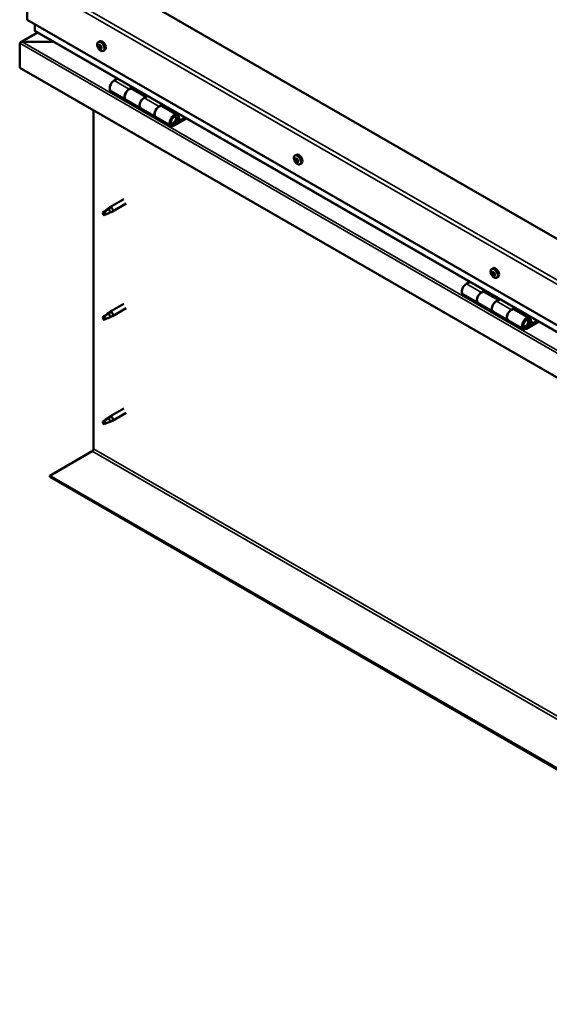
# Model space of a CAD drawing. Units: millimetres. Extents: x -6096 to 24127, y 3240 to 8837.
# Drawn here: x 9703 to 10203, y 3595 to 4525 of the extents above; entities that cross this region are included whole.
import ezdxf

# ---------------------------------------------------------------- set-up
doc = ezdxf.new("R2010")
doc.units = ezdxf.units.MM
doc.header["$LTSCALE"] = 25
doc.layers.add('Visible (ISO)', color=7, linetype='Continuous', lineweight=50)
doc.layers.add('Visible Narrow (ISO)', color=7, linetype='Continuous', lineweight=35)

msp = doc.modelspace()

# ---------------------------------------------------------------- linework, layer by layer
at = {"layer": 'Visible (ISO)'}
for p, q in [((9710.09, 4564.17), (9710.09, 4525.39)), ((10593.98, 4096.73), (9780.8, 4566.21)), ((9710.09, 4525.39), (10593.98, 4015.08)), ((9717.16, 4515.18), (9717.16, 4521.3)), ((9717.16, 4521.3), (9717.16, 4515.18)), ((9719.66, 4513.4), (9703.77, 4504.23)), ((10593.98, 4008.61), (9717.58, 4514.6)), ((9703.03, 4503.34), (9703.02, 4503.34)), ((9703.02, 4503.26), (9703.02, 4480.07)), ((9703.02, 4480.07), (9703.02, 4503.26)), ((9703.03, 4503.34), (9703.03, 4503.34)), ((9703.03, 4480.07), (9703.03, 4503.34)), ((9703.03, 4503.34), (9703.03, 4503.34)), ((9734.96, 4504.57), (9705.29, 4504.57)), ((9705.29, 4504.56), (9734.97, 4504.56)), ((9777.1, 4504.24), (9778.43, 4505)), ((9777.89, 4501.05), (9778.48, 4501.39)), ((9779.14, 4498.09), (9779.87, 4498.51)), ((9781.85, 4496.01), (9783.18, 4496.78)), ((9703.03, 4480.07), (9703.02, 4480.07)), ((10593.98, 3965.68), (9703.02, 4480.07)), ((9795.36, 4469.7), (9792.12, 4467.82)), ((9789.12, 4457.73), (9803.26, 4449.56)), ((9806.26, 4459.66), (9809.5, 4461.53)), ((9822.16, 4452.51), (9809.26, 4459.95)), ((9810.92, 4460.71), (9809.43, 4459.86)), ((9809.82, 4460.08), (9810.17, 4459.87)), ((9810.07, 4459.49), (9810.17, 4459.87)), ((9810.17, 4459.87), (9811.5, 4460.08)), ((9810.66, 4460.57), (9811.5, 4460.08)), ((9811.5, 4460.08), (9811.17, 4458.85)), ((9817.4, 4441.4), (9803.26, 4449.56)), ((9823.64, 4453.37), (9820.4, 4451.49)), ((9772.67, 4120.2), (9772.67, 4439.86)), ((9817.4, 4441.4), (9831.54, 4433.23)), ((9834.54, 4443.33), (9837.79, 4445.2)), ((9851.69, 4435.46), (9837.55, 4443.62)), ((9839.2, 4444.38), (9837.72, 4443.53)), ((9838.1, 4443.75), (9838.46, 4443.54)), ((9838.35, 4443.16), (9838.46, 4443.54)), ((9838.46, 4443.54), (9839.78, 4443.75)), ((9838.95, 4444.24), (9839.78, 4443.75)), ((9839.78, 4443.75), (9839.46, 4442.52)), ((9845.69, 4425.07), (9831.55, 4433.23)), ((9859, 4432.95), (9848.69, 4427)), ((9860.42, 4432.14), (9848.69, 4425.36)), ((9852.6, 4429.66), (9850.33, 4430.97)), ((9851.35, 4432.91), (9852.6, 4429.66)), ((9852.6, 4429.66), (9853.93, 4430.99)), ((9853.93, 4430.99), (9852.68, 4434.24)), ((9962.71, 4397.07), (9964.04, 4397.84)), ((9962.82, 4392.8), (9963.97, 4393.46)), ((9963.74, 4393.92), (9964.22, 4394.2)), ((9964.52, 4390.89), (9965.32, 4391.35)), ((9965.44, 4392.01), (9965.51, 4392.05)), ((9967.46, 4388.84), (9968.79, 4389.61)), ((9801.17, 4355.8), (9788.09, 4348.24)), ((9782.7, 4344.04), (9781.86, 4341.88)), ((9786.77, 4346.38), (9782.7, 4344.04)), ((9785.91, 4346.61), (9788.01, 4348.19)), ((9788.63, 4347.67), (9786.77, 4346.38)), ((9788.5, 4343.23), (9790.4, 4344.04)), ((9803.57, 4351.64), (9790.49, 4344.09)), ((9782.7, 4340.69), (9781.86, 4341.88)), ((9784.02, 4341.45), (9782.7, 4340.69)), ((10148.33, 4289.9), (10149.66, 4290.67)), ((10148.45, 4285.75), (10149.59, 4286.41)), ((10149.45, 4286.75), (10149.88, 4287)), ((10150.04, 4283.72), (10150.89, 4284.22)), ((10151.04, 4284.73), (10151.18, 4284.81)), ((10153.08, 4281.68), (10154.41, 4282.45)), ((10127.7, 4277.82), (10124.46, 4275.95)), ((10138.6, 4267.78), (10141.84, 4269.65)), ((10143.26, 4268.84), (10141.77, 4267.98)), ((10143, 4268.69), (10143.84, 4268.21)), ((10121.46, 4265.85), (10135.6, 4257.69)), ((10154.5, 4260.63), (10141.6, 4268.08)), ((10142.16, 4268.2), (10142.51, 4268)), ((10142.41, 4267.61), (10142.51, 4268)), ((10142.51, 4268), (10143.84, 4268.21)), ((10143.84, 4268.21), (10143.51, 4266.98)), ((10155.98, 4261.49), (10152.74, 4259.62)), ((9801.17, 4257), (9788.09, 4249.45)), ((9803.57, 4252.84), (9790.49, 4245.29)), ((10149.74, 4249.52), (10135.6, 4257.69)), ((10166.88, 4251.45), (10170.13, 4253.32)), ((10184.03, 4243.58), (10169.88, 4251.75)), ((10171.54, 4252.51), (10170.06, 4251.65)), ((10170.44, 4251.87), (10170.8, 4251.67)), ((10170.69, 4251.28), (10170.8, 4251.67)), ((10170.8, 4251.67), (10172.12, 4251.88)), ((10171.29, 4252.36), (10172.12, 4251.88)), ((10172.12, 4251.88), (10171.8, 4250.65)), ((9782.7, 4245.24), (9781.86, 4243.08)), ((9782.7, 4241.89), (9781.86, 4243.08)), ((9786.77, 4247.59), (9782.7, 4245.24)), ((9784.02, 4242.65), (9782.7, 4241.89)), ((9785.91, 4247.82), (9788.01, 4249.39)), ((9788.63, 4248.88), (9786.77, 4247.59)), ((9788.5, 4244.43), (9790.4, 4245.25)), ((10149.74, 4249.52), (10163.88, 4241.36)), ((10178.03, 4233.19), (10163.88, 4241.36)), ((10191.34, 4241.08), (10181.03, 4235.12)), ((10183.68, 4241.04), (10184.94, 4237.79)), ((10186.27, 4239.11), (10185.01, 4242.37)), ((10192.75, 4240.26), (10181.03, 4233.49)), ((10184.94, 4237.79), (10182.67, 4239.1)), ((10184.94, 4237.79), (10186.27, 4239.11)), ((9801.17, 4158.2), (9788.09, 4150.65)), ((9786.77, 4148.79), (9782.7, 4146.44)), ((9785.91, 4149.02), (9788.01, 4150.6)), ((9788.63, 4150.08), (9786.77, 4148.79)), ((9803.57, 4154.05), (9790.49, 4146.49)), ((9782.7, 4146.44), (9781.86, 4144.29)), ((9782.7, 4143.1), (9781.86, 4144.29)), ((9784.02, 4143.86), (9782.7, 4143.1)), ((9788.5, 4145.64), (9790.4, 4146.45)), ((9731.31, 4094.68), (9771.26, 4117.75)), ((10593.98, 3596.62), (9731.31, 4094.68)), ((9731.31, 4094.68), (9731.31, 4093.46)), ((9731.31, 4093.46), (10593.98, 3595.4))]:
    msp.add_line(p, q, dxfattribs=at)
for centre in [(9783.95, 4502.71), (9969.57, 4395.54), (10155.18, 4288.38)]:
    msp.add_arc(centre, 8, 204.14207, 215.85793, dxfattribs=at)
for centre, major_axis, start_param, end_param in [((9718.58, 4515.18), (-1.41, 0), 0, 0.785398), ((9718.58, 4515.18), (-1.41, 0), 0, 0.785398), ((9704.16, 4502.6), (0.8, -1.39), 3.86445, 3.926991), ((9704.15, 4503.91), (-0.8, -1.39), 5.435246, 5.497787), ((9705.29, 4503.26), (-2.26, 0), 4.712389, 6.220645), ((9705.29, 4503.26), (-2.26, 0), 4.712389, 6.220645), ((9778.51, 4499.57), (-1.1, 1.91), 5.715052, 6.567668), ((9777.34, 4500.82), (-0.225, 0.39), 5.32702, 6.16861), ((9777.49, 4501.73), (0.394, -0.682), 5.32702, 6.9557), ((9778.36, 4501.12), (-0.225, 0.39), 6.114109, 6.9557), ((9777.97, 4500.97), (0.394, -0.682), 0.091032, 1.710573), ((9780.8, 4500.89), (-2.37, 4.11), 3.141593, 6.283185), ((9778.51, 4499.57), (1.1, -1.91), 1.526262, 2.378877), ((9778.36, 4501.12), (-0.225, 0.39), 4.279822, 5.121412), ((9778.51, 4499.57), (-1.1, 1.91), 0.479064, 1.33168), ((9777.34, 4500.82), (0.225, -0.39), 4.019714, 4.861305), ((9776.82, 4500.31), (0.394, -0.682), 0.091032, 1.719712), ((9777.5, 4499.27), (-0.225, 0.39), 0.091032, 0.932622), ((9777.5, 4499.27), (0.225, -0.39), 5.066912, 5.908502), ((9778.51, 4499.57), (-1.1, 1.91), 1.526262, 2.378877), ((9777.84, 4498.15), (-0.394, 0.682), 4.279822, 5.908502), ((9778.64, 4499.94), (-0.225, 0.39), 0.091032, 2.76691), ((9778.67, 4498.02), (0.225, -0.39), 4.279822, 5.121412), ((9779.18, 4500.99), (0.394, -0.682), 4.279822, 5.908502), ((9778.99, 4498.81), (-0.394, 0.682), 4.279822, 5.908502), ((9778.51, 4499.57), (1.1, -1.91), 5.715052, 6.567668), ((9778.67, 4498.02), (0.225, -0.39), 6.114109, 6.9557), ((9779.54, 4497.41), (-0.394, 0.682), 5.32702, 6.9557), ((9779.53, 4499.86), (-0.225, 0.39), 5.066912, 5.908502), ((9779.81, 4498.68), (0.225, -0.39), 4.279822, 5.125225), ((9780.2, 4498.83), (-0.394, 0.682), 0.091032, 1.719712), ((9779.68, 4498.32), (0.225, -0.39), 5.32702, 6.16861), ((9779.53, 4499.86), (0.225, -0.39), 0.091032, 0.932622), ((9778.51, 4499.57), (1.1, -1.91), 0.479064, 1.33168), ((9779.68, 4498.32), (-0.225, 0.39), 4.019714, 4.861305), ((9792.12, 4462.92), (-3, -5.2), 3.926991, 6.283185), ((9806.26, 4454.76), (3, 5.2), 0, 3.141593), ((9806.26, 4454.76), (-3, -5.2), 3.926991, 6.283923), ((9820.4, 4446.59), (-3, -5.2), 3.926991, 6.283185), ((9820.4, 4446.59), (-3, -5.2), 3.926991, 6.283185), ((9834.55, 4438.43), (3, 5.2), 0, 3.141593), ((9834.54, 4438.43), (-3, -5.2), 3.926991, 6.283923), ((9848.69, 4430.26), (3, 5.2), 5.846853, 10.210176), ((9848.69, 4430.26), (-2, -3.46), 2.70526, 7.068583), ((9964.13, 4392.4), (-1.1, 1.91), 0.311423, 1.164039), ((9963, 4392.38), (-0.225, 0.39), 6.206577, 7.048167), ((9963.06, 4393.82), (0.225, -0.39), 3.852074, 4.693664), ((9962.43, 4393.48), (0.394, -0.682), 6.206577, 7.835257), ((9963, 4392.38), (0.225, -0.39), 4.899271, 5.740862), ((9964.13, 4392.4), (-1.1, 1.91), 1.358621, 2.211237), ((9964.13, 4392.4), (-1.1, 1.91), 5.547411, 6.400027), ((9963.06, 4393.82), (-0.225, 0.39), 5.159379, 6.000969), ((9963.21, 4391.28), (0.394, -0.682), 0.970589, 2.599269), ((9963.35, 4394.6), (0.394, -0.682), 5.159379, 6.788059), ((9964.07, 4390.97), (0.225, -0.39), 4.112182, 4.953772), ((9964.15, 4393.05), (-0.225, 0.39), 0.127095, 2.599269), ((9964.19, 4393.84), (-0.225, 0.39), 5.946469, 6.788059), ((9963.58, 4394.14), (0.394, -0.682), 0, 1.213046), ((9966.42, 4393.73), (-2.37, 4.11), 3.141593, 6.283185), ((9964.07, 4390.97), (0.225, -0.39), 5.946469, 6.788059), ((9964.13, 4392.4), (1.1, -1.91), 5.547411, 6.400027), ((9964.36, 4391.94), (0.394, -0.682), 0.970589, 2.599269), ((9964.13, 4392.4), (1.1, -1.91), 1.358621, 2.211237), ((9964.19, 4393.84), (-0.225, 0.39), 4.112182, 4.953772), ((9964.91, 4390.21), (-0.394, 0.682), 5.159379, 6.788059), ((9965.05, 4393.53), (-0.394, 0.682), 0.970589, 2.599269), ((9965.22, 4391.63), (0.225, -0.39), 4.112182, 5.429086), ((9965.2, 4390.99), (0.225, -0.39), 5.159379, 6.000969), ((9965.26, 4392.42), (-0.225, 0.39), 4.899271, 5.740862), ((9965.83, 4391.33), (-0.394, 0.682), 6.206577, 7.835257), ((9965.2, 4390.99), (-0.225, 0.39), 3.852074, 4.693664), ((9965.26, 4392.42), (0.225, -0.39), 6.206577, 7.048167), ((9964.13, 4392.4), (1.1, -1.91), 0.311423, 1.164039), ((9782.7, 4342.36), (1.02, -1.78), 3.861865, 5.497787), ((9782.7, 4342.36), (-1.02, 1.78), 3.861865, 5.497787), ((9786.77, 4344.71), (1.02, -1.78), 0.133634, 2.356194), ((9789.29, 4346.17), (1.2, -2.08), 6.213805, 9.494158), ((10149.74, 4285.24), (-1.1, 1.91), 5.48585, 6.338465), ((10152.04, 4286.56), (-2.37, 4.11), 3.141593, 6.283185), ((10149.74, 4285.24), (-1.1, 1.91), 0.249862, 1.102478), ((10148.58, 4285.32), (-0.225, 0.39), 6.145015, 6.986605), ((10148.58, 4285.32), (0.225, -0.39), 4.83771, 5.6793), ((10149.74, 4285.24), (-1.1, 1.91), 1.29706, 2.149675), ((10148.72, 4286.7), (0.225, -0.39), 3.790512, 4.632102), ((10148.05, 4286.43), (0.394, -0.682), 6.145015, 7.773695), ((10148.72, 4286.7), (-0.225, 0.39), 5.097818, 5.939408), ((10148.74, 4284.23), (0.394, -0.682), 0.909027, 2.537707), ((10149.06, 4287.43), (0.394, -0.682), 5.097818, 6.726498), ((10149.61, 4283.86), (0.225, -0.39), 4.05062, 4.89221), ((10149.73, 4285.98), (-0.225, 0.39), 0.22945, 2.537707), ((10149.88, 4286.62), (-0.225, 0.39), 5.884907, 6.726498), ((10149.2, 4287.09), (0.394, -0.682), 0, 1.006004), ((10149.61, 4283.86), (0.225, -0.39), 5.884907, 6.726498), ((10149.74, 4285.24), (1.1, -1.91), 5.48585, 6.338465), ((10149.88, 4284.9), (0.394, -0.682), 0.909027, 2.537707), ((10150.43, 4283.04), (-0.394, 0.682), 5.097818, 6.726497), ((10149.74, 4285.24), (1.1, -1.91), 1.29706, 2.149675), ((10149.88, 4286.62), (-0.225, 0.39), 4.05062, 4.89221), ((10150.75, 4286.24), (-0.394, 0.682), 0.909027, 2.537707), ((10150.75, 4284.52), (0.225, -0.39), 4.05062, 5.536838), ((10150.77, 4283.78), (0.225, -0.39), 5.097818, 5.939408), ((10150.91, 4285.16), (-0.225, 0.39), 4.83771, 5.6793), ((10151.44, 4284.05), (-0.394, 0.682), 6.145015, 7.773695), ((10150.77, 4283.78), (-0.225, 0.39), 3.790512, 4.632102), ((10149.74, 4285.24), (1.1, -1.91), 0.249862, 1.102478), ((10150.91, 4285.16), (0.225, -0.39), 6.145015, 6.986605), ((10124.46, 4271.05), (-3, -5.2), 3.926991, 6.283185), ((10138.6, 4262.88), (3, 5.2), 0, 3.141593), ((10138.6, 4262.88), (-3, -5.2), 3.926991, 6.283185), ((10152.74, 4254.72), (-3, -5.2), 3.926991, 6.283185), ((10152.74, 4254.72), (-3, -5.2), 3.926991, 6.283185), ((10166.88, 4246.55), (3, 5.2), 0, 3.141593), ((10166.88, 4246.55), (-3, -5.2), 3.926991, 6.283185), ((9782.7, 4243.57), (1.02, -1.78), 3.861865, 5.497787), ((9782.7, 4243.57), (-1.02, 1.78), 3.861865, 5.497787), ((9786.77, 4245.91), (1.02, -1.78), 0.133634, 2.356194), ((9789.29, 4247.37), (1.2, -2.08), 6.213805, 9.494158), ((10181.03, 4238.39), (3, 5.2), 5.846853, 10.210176), ((10181.03, 4238.39), (-2, -3.46), 2.70526, 7.068583), ((9786.77, 4147.12), (1.02, -1.78), 0.133634, 2.356194), ((9789.29, 4148.57), (1.2, -2.08), 6.213805, 9.494158), ((9782.7, 4144.77), (1.02, -1.78), 3.861865, 5.497787), ((9782.7, 4144.77), (-1.02, 1.78), 3.861865, 5.497787), ((9771.26, 4119.38), (-1, -1.73), 0.785398, 2.356194)]:
    msp.add_ellipse(centre, major_axis=major_axis, ratio=0.57735, start_param=start_param, end_param=end_param, dxfattribs=at)
for points, knots in [([(9776.65, 4499.44), (9776.47, 4499.83), (9776.33, 4500.23), (9776.13, 4501.02), (9776.07, 4501.41), (9776.04, 4502.15), (9776.07, 4502.5), (9776.21, 4503.13), (9776.33, 4503.42), (9776.65, 4503.9), (9776.86, 4504.1), (9777.1, 4504.24)], [1.60484, 1.60484, 1.60484, 1.60484, 1.883825, 1.883825, 2.162811, 2.162811, 2.441796, 2.441796, 2.720782, 2.720782, 2.999767, 2.999767, 2.999767, 2.999767]), ([(9777.03, 4500.97), (9777.03, 4501.01), (9777.03, 4501.06), (9777.05, 4501.14), (9777.07, 4501.17), (9777.11, 4501.21), (9777.13, 4501.22), (9777.14, 4501.22)], [0.17438702, 0.17438702, 0.17438702, 0.17438702, 0.18896797, 0.18896797, 0.20586323, 0.20586323, 0.21737851, 0.21737851, 0.21737851, 0.21737851]), ([(9778.18, 4501.52), (9778.21, 4501.53), (9778.25, 4501.53), (9778.32, 4501.52), (9778.37, 4501.49), (9778.43, 4501.44), (9778.45, 4501.42), (9778.48, 4501.39)], [0.17438702, 0.17438702, 0.17438702, 0.17438702, 0.18896797, 0.18896797, 0.20586323, 0.20586323, 0.21737851, 0.21737851, 0.21737851, 0.21737851]), ([(9777.36, 4499.02), (9777.33, 4499.05), (9777.31, 4499.1), (9777.25, 4499.2), (9777.23, 4499.25), (9777.2, 4499.33), (9777.19, 4499.37), (9777.18, 4499.4)], [0.17438702, 0.17438702, 0.17438702, 0.17438702, 0.18896797, 0.18896797, 0.20586323, 0.20586323, 0.21737852, 0.21737852, 0.21737852, 0.21737852]), ([(9781.85, 4496.01), (9781.61, 4495.87), (9781.33, 4495.79), (9780.75, 4495.75), (9780.45, 4495.8), (9779.83, 4495.99), (9779.51, 4496.14), (9778.89, 4496.54), (9778.58, 4496.78), (9778, 4497.35), (9777.72, 4497.67), (9777.47, 4498.02)], [6.14136, 6.14136, 6.14136, 6.14136, 6.420345, 6.420345, 6.699331, 6.699331, 6.978316, 6.978316, 7.257302, 7.257302, 7.536287, 7.536287, 7.536287, 7.536287]), ([(9778.85, 4497.62), (9778.83, 4497.61), (9778.79, 4497.61), (9778.72, 4497.63), (9778.68, 4497.65), (9778.61, 4497.7), (9778.58, 4497.72), (9778.55, 4497.75)], [0.17438702, 0.17438702, 0.17438702, 0.17438702, 0.18896797, 0.18896797, 0.20586323, 0.20586323, 0.21737852, 0.21737852, 0.21737852, 0.21737852]), ([(9779.66, 4500.12), (9779.7, 4500.09), (9779.73, 4500.05), (9779.79, 4499.95), (9779.82, 4499.9), (9779.84, 4499.81), (9779.85, 4499.77), (9779.85, 4499.73)], [0.17438702, 0.17438702, 0.17438702, 0.17438702, 0.18896797, 0.18896797, 0.20586323, 0.20586323, 0.21737852, 0.21737852, 0.21737852, 0.21737852]), ([(9780, 4498.17), (9780.01, 4498.13), (9780.01, 4498.09), (9779.99, 4498.01), (9779.97, 4497.98), (9779.93, 4497.94), (9779.91, 4497.92), (9779.88, 4497.91)], [0.17438702, 0.17438702, 0.17438702, 0.17438702, 0.18896797, 0.18896797, 0.20586323, 0.20586323, 0.21737852, 0.21737852, 0.21737852, 0.21737852]), ([(9846.18, 4427.31), (9846.24, 4427.3), (9846.31, 4427.29), (9846.64, 4427.26), (9846.91, 4427.29), (9847.5, 4427.46), (9847.81, 4427.61), (9848.42, 4428.02), (9848.72, 4428.29), (9849.26, 4428.89), (9849.51, 4429.22), (9849.93, 4429.94), (9850.11, 4430.32), (9850.38, 4431.08), (9850.47, 4431.47), (9850.55, 4432.22), (9850.54, 4432.59), (9850.4, 4433.25), (9850.27, 4433.55), (9850.05, 4433.84), (9850.02, 4433.88), (9849.99, 4433.91)], [0.923843, 0.923843, 0.923843, 0.923843, 0.99245, 0.99245, 1.275856, 1.275856, 1.603156, 1.603156, 1.945171, 1.945171, 2.284478, 2.284478, 2.621844, 2.621844, 2.960749, 2.960749, 3.30275, 3.30275, 3.633096, 3.633096, 3.684957, 3.684957, 3.684957, 3.684957]), ([(9962.27, 4392.27), (9962.09, 4392.66), (9961.95, 4393.06), (9961.75, 4393.85), (9961.69, 4394.24), (9961.66, 4394.98), (9961.68, 4395.33), (9961.83, 4395.97), (9961.95, 4396.25), (9962.27, 4396.74), (9962.47, 4396.93), (9962.71, 4397.07)], [1.437199, 1.437199, 1.437199, 1.437199, 1.716184, 1.716184, 1.99517, 1.99517, 2.274155, 2.274155, 2.553141, 2.553141, 2.832126, 2.832126, 2.832126, 2.832126]), ([(9962.82, 4392.18), (9962.79, 4392.22), (9962.77, 4392.27), (9962.73, 4392.37), (9962.71, 4392.43), (9962.69, 4392.51), (9962.68, 4392.54), (9962.68, 4392.57)], [0.17438702, 0.17438702, 0.17438702, 0.17438702, 0.18896797, 0.18896797, 0.20586323, 0.20586323, 0.21737852, 0.21737852, 0.21737852, 0.21737852]), ([(9962.74, 4394.03), (9962.75, 4394.07), (9962.76, 4394.11), (9962.79, 4394.17), (9962.82, 4394.2), (9962.86, 4394.22), (9962.88, 4394.23), (9962.9, 4394.23)], [0.17438702, 0.17438702, 0.17438702, 0.17438702, 0.18896797, 0.18896797, 0.20586323, 0.20586323, 0.21737851, 0.21737851, 0.21737851, 0.21737851]), ([(9967.46, 4388.84), (9967.22, 4388.7), (9966.95, 4388.63), (9966.37, 4388.59), (9966.06, 4388.63), (9965.44, 4388.82), (9965.12, 4388.97), (9964.5, 4389.37), (9964.19, 4389.62), (9963.61, 4390.19), (9963.33, 4390.51), (9963.08, 4390.86)], [5.973719, 5.973719, 5.973719, 5.973719, 6.252705, 6.252705, 6.53169, 6.53169, 6.810676, 6.810676, 7.089661, 7.089661, 7.368647, 7.368647, 7.368647, 7.368647]), ([(9964.21, 4390.56), (9964.18, 4390.56), (9964.15, 4390.57), (9964.07, 4390.61), (9964.03, 4390.64), (9963.96, 4390.7), (9963.93, 4390.72), (9963.9, 4390.75)], [0.17438702, 0.17438702, 0.17438702, 0.17438702, 0.18896797, 0.18896797, 0.20586323, 0.20586323, 0.21737852, 0.21737852, 0.21737852, 0.21737852]), ([(9964.05, 4394.25), (9964.09, 4394.25), (9964.12, 4394.24), (9964.21, 4394.21), (9964.25, 4394.18), (9964.31, 4394.12), (9964.33, 4394.09), (9964.35, 4394.06)], [0.17438702, 0.17438702, 0.17438702, 0.17438702, 0.18896797, 0.18896797, 0.20586323, 0.20586323, 0.21737851, 0.21737851, 0.21737851, 0.21737851]), ([(9965.52, 4390.78), (9965.52, 4390.74), (9965.51, 4390.71), (9965.48, 4390.65), (9965.46, 4390.62), (9965.41, 4390.59), (9965.38, 4390.58), (9965.35, 4390.58)], [0.17438702, 0.17438702, 0.17438702, 0.17438702, 0.18896797, 0.18896797, 0.20586323, 0.20586323, 0.21737852, 0.21737852, 0.21737852, 0.21737852]), ([(9965.44, 4392.62), (9965.47, 4392.59), (9965.5, 4392.54), (9965.55, 4392.45), (9965.57, 4392.39), (9965.58, 4392.3), (9965.58, 4392.27), (9965.58, 4392.23)], [0.17438702, 0.17438702, 0.17438702, 0.17438702, 0.18896797, 0.18896797, 0.20586323, 0.20586323, 0.21737852, 0.21737852, 0.21737852, 0.21737852]), ([(9781.26, 4343.31), (9781.49, 4343.46), (9781.73, 4343.62), (9782.5, 4344.14), (9783.04, 4344.54), (9784.13, 4345.35), (9784.68, 4345.76), (9785.37, 4346.23), (9785.49, 4346.31), (9785.61, 4346.39)], [1.0296095, 1.0296095, 1.0296095, 1.0296095, 1.1266468, 1.1266468, 1.3399415, 1.3399415, 1.5532361, 1.5532361, 1.5988171, 1.5988171, 1.5988171, 1.5988171]), ([(9785.61, 4346.39), (9785.82, 4346.55), (9786.03, 4346.71), (9786.54, 4347.07), (9786.84, 4347.26), (9787.46, 4347.58), (9787.82, 4347.72), (9788.21, 4347.76), (9788.31, 4347.76), (9788.49, 4347.74), (9788.57, 4347.71), (9788.63, 4347.67)], [0.9722954, 0.9722954, 0.9722954, 0.9722954, 1.054543, 1.054543, 1.1645704, 1.1645704, 1.2620554, 1.2620554, 1.289972, 1.289972, 1.3178886, 1.3178886, 1.3178886, 1.3178886]), ([(9787.92, 4343.03), (9788.08, 4343.08), (9788.22, 4343.12), (9788.41, 4343.19), (9788.45, 4343.21), (9788.5, 4343.23)], [0.9725494, 0.9725494, 0.9725494, 0.9725494, 1.0547969, 1.0547969, 1.0865436, 1.0865436, 1.0865436, 1.0865436]), ([(9784.15, 4341.42), (9784.38, 4341.54), (9784.62, 4341.66), (9785.38, 4342.01), (9785.89, 4342.22), (9786.86, 4342.6), (9787.31, 4342.77), (9787.77, 4342.96), (9787.84, 4342.99), (9787.92, 4343.03)], [1.0298299, 1.0298299, 1.0298299, 1.0298299, 1.1268672, 1.1268672, 1.3401618, 1.3401618, 1.5534565, 1.5534565, 1.5990374, 1.5990374, 1.5990374, 1.5990374]), ([(10147.88, 4285.11), (10147.71, 4285.5), (10147.57, 4285.9), (10147.36, 4286.69), (10147.31, 4287.08), (10147.27, 4287.82), (10147.3, 4288.17), (10147.44, 4288.8), (10147.56, 4289.09), (10147.88, 4289.57), (10148.09, 4289.77), (10148.33, 4289.9)], [1.375637, 1.375637, 1.375637, 1.375637, 1.654623, 1.654623, 1.933608, 1.933608, 2.212594, 2.212594, 2.491579, 2.491579, 2.770565, 2.770565, 2.770565, 2.770565]), ([(10148.38, 4285.14), (10148.36, 4285.18), (10148.34, 4285.23), (10148.3, 4285.33), (10148.28, 4285.39), (10148.27, 4285.47), (10148.26, 4285.5), (10148.26, 4285.53)], [0.17438702, 0.17438702, 0.17438702, 0.17438702, 0.18896797, 0.18896797, 0.20586323, 0.20586323, 0.21737852, 0.21737852, 0.21737852, 0.21737852]), ([(10148.4, 4286.93), (10148.41, 4286.97), (10148.43, 4287.01), (10148.46, 4287.07), (10148.49, 4287.09), (10148.54, 4287.11), (10148.56, 4287.11), (10148.58, 4287.11)], [0.17438702, 0.17438702, 0.17438702, 0.17438702, 0.18896797, 0.18896797, 0.20586323, 0.20586323, 0.21737851, 0.21737851, 0.21737851, 0.21737851]), ([(10153.08, 4281.68), (10152.84, 4281.54), (10152.56, 4281.46), (10151.99, 4281.42), (10151.68, 4281.47), (10151.06, 4281.66), (10150.74, 4281.81), (10150.12, 4282.21), (10149.81, 4282.45), (10149.23, 4283.02), (10148.95, 4283.34), (10148.7, 4283.69)], [5.912158, 5.912158, 5.912158, 5.912158, 6.191143, 6.191143, 6.470129, 6.470129, 6.749114, 6.749114, 7.0281, 7.0281, 7.307085, 7.307085, 7.307085, 7.307085]), ([(10149.73, 4283.45), (10149.7, 4283.45), (10149.66, 4283.47), (10149.59, 4283.51), (10149.55, 4283.54), (10149.48, 4283.6), (10149.45, 4283.63), (10149.42, 4283.66)], [0.17438702, 0.17438702, 0.17438702, 0.17438702, 0.18896797, 0.18896797, 0.20586323, 0.20586323, 0.21737852, 0.21737852, 0.21737852, 0.21737852]), ([(10149.76, 4287.03), (10149.8, 4287.03), (10149.84, 4287.02), (10149.92, 4286.98), (10149.96, 4286.95), (10150.02, 4286.88), (10150.04, 4286.85), (10150.06, 4286.82)], [0.17438702, 0.17438702, 0.17438702, 0.17438702, 0.18896797, 0.18896797, 0.20586323, 0.20586323, 0.21737851, 0.21737851, 0.21737851, 0.21737851]), ([(10151.09, 4283.54), (10151.09, 4283.51), (10151.08, 4283.48), (10151.04, 4283.42), (10151.02, 4283.4), (10150.96, 4283.37), (10150.94, 4283.37), (10150.91, 4283.37)], [0.17438702, 0.17438702, 0.17438702, 0.17438702, 0.18896797, 0.18896797, 0.20586323, 0.20586323, 0.21737852, 0.21737852, 0.21737852, 0.21737852]), ([(10151.1, 4285.34), (10151.14, 4285.3), (10151.16, 4285.25), (10151.21, 4285.15), (10151.22, 4285.1), (10151.23, 4285.01), (10151.23, 4284.98), (10151.23, 4284.94)], [0.17438702, 0.17438702, 0.17438702, 0.17438702, 0.18896797, 0.18896797, 0.20586323, 0.20586323, 0.21737852, 0.21737852, 0.21737852, 0.21737852]), ([(9781.26, 4244.51), (9781.49, 4244.66), (9781.73, 4244.82), (9782.5, 4245.35), (9783.04, 4245.74), (9784.13, 4246.55), (9784.68, 4246.96), (9785.37, 4247.43), (9785.49, 4247.51), (9785.61, 4247.59)], [1.0296095, 1.0296095, 1.0296095, 1.0296095, 1.1266468, 1.1266468, 1.3399415, 1.3399415, 1.5532361, 1.5532361, 1.5988171, 1.5988171, 1.5988171, 1.5988171]), ([(9784.15, 4242.62), (9784.38, 4242.74), (9784.62, 4242.86), (9785.38, 4243.21), (9785.89, 4243.43), (9786.86, 4243.81), (9787.31, 4243.97), (9787.77, 4244.16), (9787.84, 4244.2), (9787.92, 4244.23)], [1.0298299, 1.0298299, 1.0298299, 1.0298299, 1.1268672, 1.1268672, 1.3401618, 1.3401618, 1.5534565, 1.5534565, 1.5990374, 1.5990374, 1.5990374, 1.5990374]), ([(9785.61, 4247.59), (9785.82, 4247.76), (9786.03, 4247.91), (9786.54, 4248.27), (9786.84, 4248.46), (9787.46, 4248.78), (9787.82, 4248.93), (9788.21, 4248.97), (9788.31, 4248.97), (9788.49, 4248.94), (9788.57, 4248.91), (9788.63, 4248.88)], [0.9722954, 0.9722954, 0.9722954, 0.9722954, 1.054543, 1.054543, 1.1645704, 1.1645704, 1.2620554, 1.2620554, 1.289972, 1.289972, 1.3178886, 1.3178886, 1.3178886, 1.3178886]), ([(9787.92, 4244.23), (9788.08, 4244.28), (9788.22, 4244.33), (9788.41, 4244.4), (9788.45, 4244.41), (9788.5, 4244.43)], [0.9725494, 0.9725494, 0.9725494, 0.9725494, 1.0547969, 1.0547969, 1.0865436, 1.0865436, 1.0865436, 1.0865436]), ([(10178.52, 4235.43), (10178.58, 4235.42), (10178.65, 4235.41), (10178.98, 4235.38), (10179.26, 4235.41), (10179.84, 4235.58), (10180.15, 4235.74), (10180.76, 4236.15), (10181.06, 4236.41), (10181.6, 4237.01), (10181.85, 4237.35), (10182.27, 4238.06), (10182.45, 4238.44), (10182.72, 4239.21), (10182.81, 4239.59), (10182.89, 4240.34), (10182.88, 4240.71), (10182.74, 4241.37), (10182.61, 4241.67), (10182.39, 4241.96), (10182.36, 4242), (10182.33, 4242.04)], [0.923253, 0.923253, 0.923253, 0.923253, 0.99245, 0.99245, 1.275856, 1.275856, 1.603156, 1.603156, 1.945171, 1.945171, 2.284478, 2.284478, 2.621844, 2.621844, 2.960749, 2.960749, 3.30275, 3.30275, 3.633096, 3.633096, 3.685547, 3.685547, 3.685547, 3.685547]), ([(9781.26, 4145.71), (9781.49, 4145.86), (9781.73, 4146.02), (9782.5, 4146.55), (9783.04, 4146.95), (9784.13, 4147.76), (9784.68, 4148.17), (9785.37, 4148.64), (9785.49, 4148.72), (9785.61, 4148.8)], [1.0296095, 1.0296095, 1.0296095, 1.0296095, 1.1266468, 1.1266468, 1.3399415, 1.3399415, 1.5532361, 1.5532361, 1.5988171, 1.5988171, 1.5988171, 1.5988171]), ([(9785.61, 4148.8), (9785.82, 4148.96), (9786.03, 4149.12), (9786.54, 4149.47), (9786.84, 4149.67), (9787.46, 4149.98), (9787.82, 4150.13), (9788.21, 4150.17), (9788.31, 4150.17), (9788.49, 4150.15), (9788.57, 4150.12), (9788.63, 4150.08)], [0.9722954, 0.9722954, 0.9722954, 0.9722954, 1.054543, 1.054543, 1.1645704, 1.1645704, 1.2620554, 1.2620554, 1.289972, 1.289972, 1.3178886, 1.3178886, 1.3178886, 1.3178886]), ([(9784.15, 4143.83), (9784.38, 4143.95), (9784.62, 4144.06), (9785.38, 4144.42), (9785.89, 4144.63), (9786.86, 4145.01), (9787.31, 4145.18), (9787.77, 4145.37), (9787.84, 4145.4), (9787.92, 4145.43)], [1.0298299, 1.0298299, 1.0298299, 1.0298299, 1.1268672, 1.1268672, 1.3401618, 1.3401618, 1.5534565, 1.5534565, 1.5990374, 1.5990374, 1.5990374, 1.5990374]), ([(9787.92, 4145.43), (9788.08, 4145.48), (9788.22, 4145.53), (9788.41, 4145.6), (9788.45, 4145.62), (9788.5, 4145.64)], [0.9725494, 0.9725494, 0.9725494, 0.9725494, 1.0547969, 1.0547969, 1.0865436, 1.0865436, 1.0865436, 1.0865436])]:
    msp.add_open_spline(points, degree=3, knots=knots, dxfattribs=at)
for points in [[(9781.86, 4341.88), (9781.67, 4342.31), (9781.46, 4342.78), (9781.26, 4343.31)], [(9781.86, 4341.88), (9782.61, 4341.76), (9783.37, 4341.61), (9784.15, 4341.42)], [(9781.86, 4243.08), (9781.67, 4243.51), (9781.46, 4243.99), (9781.26, 4244.51)], [(9781.86, 4243.08), (9782.61, 4242.97), (9783.37, 4242.81), (9784.15, 4242.62)], [(9781.86, 4144.29), (9781.67, 4144.71), (9781.46, 4145.19), (9781.26, 4145.71)], [(9781.86, 4144.29), (9782.61, 4144.17), (9783.37, 4144.02), (9784.15, 4143.83)]]:
    msp.add_open_spline(points, degree=3, dxfattribs=at)
at = {"layer": 'Visible Narrow (ISO)'}
for p, q in [((10593.98, 4053.86), (9710.09, 4564.17)), ((9713.63, 4566.21), (10593.98, 4057.94)), ((9720.13, 4513.13), (9705.29, 4504.56)), ((10593.98, 4008.95), (9717.16, 4515.18)), ((9703.02, 4503.26), (10593.98, 3988.87)), ((9705.29, 4504.57), (10593.98, 3991.48)), ((9778.04, 4501.34), (9778.33, 4501.51)), ((9777.15, 4500.64), (9777.83, 4501.03)), ((9777.25, 4499.65), (9778.4, 4500.31)), ((9777.62, 4498.86), (9778.77, 4499.53)), ((9778.37, 4498.07), (9779.51, 4498.73)), ((9779.63, 4497.98), (9780, 4498.2)), ((9792.12, 4467.82), (9806.26, 4459.66)), ((9820.4, 4451.49), (9834.54, 4443.33)), ((9847.7, 4427.57), (9848.69, 4427)), ((9851.35, 4432.91), (9850.24, 4433.55)), ((9962.83, 4393.69), (9963.32, 4393.98)), ((9963.07, 4391.98), (9964.22, 4392.65)), ((9963.76, 4391.08), (9964.9, 4391.75)), ((9963.88, 4394.11), (9964.11, 4394.24)), ((9965.09, 4390.71), (9965.5, 4390.94)), ((9965.47, 4392.03), (9965.5, 4392.05)), ((10148.48, 4286.6), (10148.94, 4286.87)), ((10148.64, 4284.92), (10149.78, 4285.59)), ((10149.29, 4283.99), (10150.44, 4284.66)), ((10149.58, 4286.92), (10149.78, 4287.03)), ((10150.65, 4283.51), (10151.06, 4283.75)), ((10151.1, 4284.75), (10151.16, 4284.79)), ((10124.46, 4275.95), (10138.6, 4267.78)), ((10152.74, 4259.62), (10166.88, 4251.45)), ((10183.68, 4241.04), (10182.58, 4241.68)), ((10180.04, 4235.69), (10181.03, 4235.12)), ((9772.67, 4120.2), (10635.34, 3622.14)), ((9771.26, 4117.75), (10633.93, 3619.69))]:
    msp.add_line(p, q, dxfattribs=at)
for centre, major_axis, start_param, end_param in [((9779.36, 4500.06), (-2.33, 4.04), 1.746665, 7.678113), ((9779.47, 4500.12), (-2.37, 4.11), 3.141593, 6.283185), ((9847.98, 4430.67), (1.7, 2.94), 2.887222, 6.537556), ((9964.97, 4392.89), (-2.33, 4.04), 1.746665, 7.678113), ((9965.09, 4392.96), (-2.38, 4.11), 3.141593, 6.283185), ((10150.59, 4285.72), (-2.33, 4.04), 1.746665, 7.678113), ((10150.7, 4285.79), (-2.38, 4.11), 3.141593, 6.283185), ((10180.32, 4238.8), (1.7, 2.94), 2.885062, 6.539716)]:
    msp.add_ellipse(centre, major_axis=major_axis, ratio=0.57735, start_param=start_param, end_param=end_param, dxfattribs=at)

doc.saveas('drawing.dxf')
